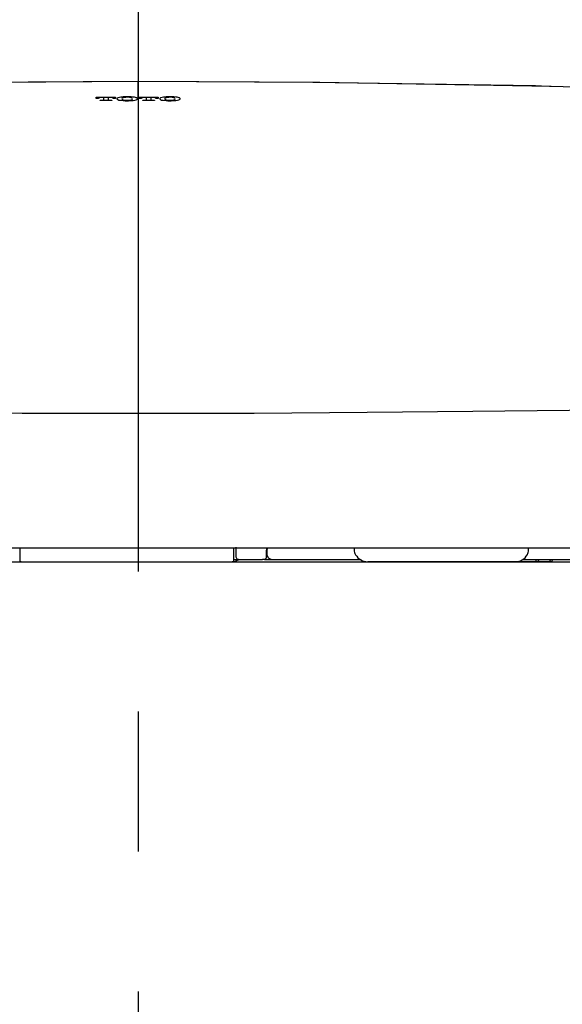
# Model space of a CAD drawing. Units: millimetres. Extents: x -395 to 1, y 0 to 253992.
# Drawn here: x -141 to -135, y 94 to 104 of the extents above; entities that cross this region are included whole.
import ezdxf

# ---------------------------------------------------------------- set-up
doc = ezdxf.new("R2010")
doc.units = ezdxf.units.MM
doc.linetypes.add('CENTER', pattern=[12, 7.5, -1.5, 1.5, -1.5])

# ---------------------------------------------------------------- blocks, each defined once
blk = doc.blocks.new('VIS-UWCBE-R0023')
at = {"color": 112, "linetype": 'Continuous'}
for p, q in [((-137.101, 98.79), (-137.101, 98.766)), ((-135.232, 98.766), (-135.232, 98.79)), ((-135.218, 98.79), (-135.217, 98.79)), ((-138.062, 98.665), (-138.084, 98.665)), ((-137.087, 98.716), (-137.086, 98.715)), ((-136.993, 98.64), (-136.956, 98.64)), ((-136.106, 98.64), (-136.956, 98.64)), ((-135.587, 98.64), (-136.106, 98.64)), ((-135.376, 98.64), (-135.587, 98.64)), ((-135.151, 98.64), (-135.376, 98.64)), ((-135.246, 98.715), (-135.245, 98.716)), ((-135.188, 98.639), (-135.138, 98.639)), ((-135.057, 98.639), (-135.181, 98.639)), ((-135.151, 98.64), (-135.151, 98.665)), ((-135.112, 98.64), (-135.151, 98.64)), ((-135.131, 98.639), (-135.007, 98.639)), ((-135.012, 98.64), (-135.112, 98.64)), ((-135, 98.639), (-135.05, 98.639)), ((-134.983, 98.64), (-135.012, 98.64))]:
    blk.add_line(p, q, dxfattribs=at)
at = {"color": 0, "linetype": 'Continuous'}
blk.add_line((-147.941, 98.64), (-130.891, 98.64), dxfattribs=at)
at = {"color": 112, "linetype": 'Continuous'}
for points in [[(-143.841, 103.736), (-141.895, 103.772), (-139.416, 103.787)], [(-143.639, 103.741), (-141.782, 103.773), (-139.416, 103.787)], [(-139.416, 103.787), (-137.468, 103.778), (-134.992, 103.736)], [(-139.416, 103.61), (-139.416, 103.661), (-139.416, 103.707), (-139.416, 103.746), (-139.416, 103.787)], [(-139.416, 103.787), (-137.543, 103.778), (-135.16, 103.74)], [(-139.416, 103.787), (-139.416, 103.787), (-139.416, 103.787)], [(-135.16, 103.74), (-135.094, 103.738), (-135.01, 103.736)], [(-135.01, 103.736), (-134.138, 103.713), (-133.031, 103.677)], [(-139.865, 103.618), (-139.775, 103.618), (-139.66, 103.618)], [(-139.865, 103.61), (-139.865, 103.614), (-139.865, 103.618)], [(-139.865, 103.604), (-139.865, 103.606), (-139.865, 103.61)], [(-139.84, 103.604), (-139.851, 103.604), (-139.865, 103.604)], [(-139.834, 103.61), (-139.838, 103.608), (-139.84, 103.605)], [(-139.84, 103.605), (-139.84, 103.605), (-139.84, 103.604)], [(-139.832, 103.611), (-139.833, 103.61), (-139.834, 103.61)], [(-139.806, 103.613), (-139.812, 103.613), (-139.819, 103.613), (-139.825, 103.612), (-139.832, 103.611)], [(-139.825, 103.585), (-139.814, 103.585), (-139.799, 103.585)], [(-139.825, 103.58), (-139.825, 103.582), (-139.825, 103.585)], [(-139.699, 103.58), (-139.755, 103.58), (-139.825, 103.58)], [(-139.786, 103.613), (-139.795, 103.613), (-139.806, 103.613)], [(-139.799, 103.585), (-139.79, 103.586), (-139.787, 103.586), (-139.786, 103.587), (-139.786, 103.587)], [(-139.786, 103.61), (-139.786, 103.612), (-139.786, 103.613)], [(-139.786, 103.587), (-139.786, 103.597), (-139.786, 103.61)], [(-139.719, 103.614), (-139.728, 103.614), (-139.739, 103.614)], [(-139.739, 103.614), (-139.739, 103.612), (-139.739, 103.61)], [(-139.739, 103.61), (-139.739, 103.6), (-139.739, 103.587)], [(-139.739, 103.587), (-139.738, 103.587), (-139.738, 103.586), (-139.735, 103.586), (-139.726, 103.585)], [(-139.726, 103.585), (-139.714, 103.585), (-139.699, 103.585)], [(-139.693, 103.611), (-139.697, 103.612), (-139.702, 103.613), (-139.708, 103.613), (-139.719, 103.614)], [(-139.699, 103.585), (-139.699, 103.583), (-139.699, 103.58)], [(-139.691, 103.61), (-139.692, 103.61), (-139.693, 103.611)], [(-139.685, 103.606), (-139.686, 103.608), (-139.691, 103.61)], [(-139.685, 103.604), (-139.685, 103.605), (-139.685, 103.606)], [(-139.66, 103.604), (-139.671, 103.604), (-139.685, 103.604)], [(-139.66, 103.618), (-139.66, 103.615), (-139.66, 103.61)], [(-139.66, 103.61), (-139.66, 103.607), (-139.66, 103.604)], [(-139.641, 103.604), (-139.644, 103.6), (-139.641, 103.594)], [(-139.63, 103.61), (-139.634, 103.609), (-139.636, 103.608), (-139.639, 103.606), (-139.641, 103.604)], [(-139.641, 103.594), (-139.634, 103.59), (-139.623, 103.586), (-139.607, 103.583), (-139.576, 103.58)], [(-139.576, 103.619), (-139.59, 103.618), (-139.604, 103.616), (-139.616, 103.614), (-139.63, 103.61)], [(-139.587, 103.606), (-139.59, 103.6), (-139.587, 103.593)], [(-139.578, 103.61), (-139.581, 103.609), (-139.583, 103.608), (-139.585, 103.607), (-139.587, 103.606)], [(-139.587, 103.593), (-139.585, 103.591), (-139.583, 103.59), (-139.579, 103.589), (-139.572, 103.587)], [(-139.572, 103.612), (-139.573, 103.611), (-139.575, 103.611), (-139.576, 103.611), (-139.578, 103.61)], [(-139.491, 103.619), (-139.509, 103.62), (-139.528, 103.62), (-139.547, 103.62), (-139.576, 103.619)], [(-139.576, 103.58), (-139.557, 103.579), (-139.538, 103.579), (-139.52, 103.579), (-139.491, 103.58)], [(-139.495, 103.612), (-139.51, 103.614), (-139.528, 103.615), (-139.547, 103.614), (-139.572, 103.612)], [(-139.572, 103.587), (-139.557, 103.585), (-139.539, 103.584), (-139.52, 103.584), (-139.495, 103.587)], [(-139.489, 103.61), (-139.49, 103.611), (-139.491, 103.611), (-139.493, 103.611), (-139.495, 103.612)], [(-139.495, 103.587), (-139.49, 103.588), (-139.486, 103.589), (-139.483, 103.591), (-139.48, 103.593)], [(-139.437, 103.61), (-139.445, 103.613), (-139.456, 103.615), (-139.469, 103.617), (-139.491, 103.619)], [(-139.491, 103.58), (-139.47, 103.582), (-139.452, 103.584), (-139.438, 103.588), (-139.425, 103.594)], [(-139.48, 103.606), (-139.481, 103.607), (-139.483, 103.608), (-139.485, 103.609), (-139.489, 103.61)], [(-139.48, 103.593), (-139.476, 103.598), (-139.48, 103.606)], [(-139.425, 103.604), (-139.427, 103.606), (-139.429, 103.607), (-139.432, 103.608), (-139.437, 103.61)], [(-139.425, 103.594), (-139.423, 103.599), (-139.425, 103.604)], [(-139.407, 103.618), (-139.317, 103.618), (-139.202, 103.618)], [(-139.407, 103.61), (-139.407, 103.614), (-139.407, 103.618)], [(-139.407, 103.604), (-139.407, 103.607), (-139.407, 103.61)], [(-139.382, 103.604), (-139.393, 103.604), (-139.407, 103.604)], [(-139.376, 103.61), (-139.38, 103.608), (-139.382, 103.606)], [(-139.382, 103.606), (-139.382, 103.605), (-139.382, 103.604)], [(-139.374, 103.611), (-139.375, 103.611), (-139.376, 103.61)], [(-139.348, 103.614), (-139.355, 103.613), (-139.361, 103.613), (-139.367, 103.612), (-139.374, 103.611)], [(-139.368, 103.585), (-139.356, 103.585), (-139.341, 103.585)], [(-139.368, 103.58), (-139.368, 103.582), (-139.368, 103.585)], [(-139.241, 103.58), (-139.297, 103.58), (-139.368, 103.58)], [(-139.328, 103.614), (-139.337, 103.614), (-139.348, 103.614)], [(-139.341, 103.585), (-139.332, 103.586), (-139.329, 103.586), (-139.328, 103.587), (-139.328, 103.587)], [(-139.328, 103.61), (-139.328, 103.612), (-139.328, 103.614)], [(-139.328, 103.587), (-139.328, 103.597), (-139.328, 103.61)], [(-139.281, 103.614), (-139.281, 103.612), (-139.281, 103.61)], [(-139.261, 103.614), (-139.27, 103.614), (-139.281, 103.614)], [(-139.281, 103.61), (-139.281, 103.6), (-139.281, 103.587)], [(-139.281, 103.587), (-139.28, 103.587), (-139.28, 103.586), (-139.277, 103.586), (-139.268, 103.585)], [(-139.268, 103.585), (-139.256, 103.585), (-139.241, 103.585)], [(-139.235, 103.611), (-139.239, 103.612), (-139.244, 103.613), (-139.251, 103.613), (-139.261, 103.614)], [(-139.241, 103.585), (-139.241, 103.583), (-139.241, 103.58)], [(-139.233, 103.61), (-139.234, 103.61), (-139.235, 103.611)], [(-139.227, 103.606), (-139.228, 103.608), (-139.233, 103.61)], [(-139.227, 103.604), (-139.227, 103.605), (-139.227, 103.606)], [(-139.202, 103.604), (-139.213, 103.604), (-139.227, 103.604)], [(-139.202, 103.618), (-139.202, 103.615), (-139.202, 103.61)], [(-139.202, 103.61), (-139.202, 103.607), (-139.202, 103.604)], [(-139.184, 103.604), (-139.186, 103.6), (-139.184, 103.594)], [(-139.172, 103.61), (-139.176, 103.609), (-139.178, 103.608), (-139.181, 103.606), (-139.184, 103.604)], [(-139.184, 103.594), (-139.177, 103.59), (-139.165, 103.586), (-139.149, 103.583), (-139.118, 103.58)], [(-139.118, 103.619), (-139.133, 103.618), (-139.146, 103.616), (-139.158, 103.614), (-139.172, 103.61)], [(-139.129, 103.606), (-139.132, 103.6), (-139.129, 103.593)], [(-139.12, 103.61), (-139.123, 103.609), (-139.125, 103.608), (-139.127, 103.607), (-139.129, 103.606)], [(-139.129, 103.593), (-139.127, 103.591), (-139.125, 103.59), (-139.121, 103.589), (-139.114, 103.587)], [(-139.114, 103.611), (-139.116, 103.611), (-139.117, 103.611), (-139.118, 103.611), (-139.12, 103.61)], [(-139.033, 103.619), (-139.051, 103.619), (-139.07, 103.62), (-139.089, 103.62), (-139.118, 103.619)], [(-139.118, 103.58), (-139.099, 103.579), (-139.081, 103.578), (-139.062, 103.579), (-139.033, 103.58)], [(-139.037, 103.611), (-139.052, 103.614), (-139.07, 103.615), (-139.089, 103.614), (-139.114, 103.611)], [(-139.114, 103.587), (-139.099, 103.585), (-139.081, 103.584), (-139.062, 103.584), (-139.037, 103.587)], [(-139.031, 103.61), (-139.032, 103.61), (-139.033, 103.611), (-139.035, 103.611), (-139.037, 103.611)], [(-139.037, 103.587), (-139.032, 103.588), (-139.028, 103.589), (-139.025, 103.591), (-139.022, 103.593)], [(-138.978, 103.61), (-138.987, 103.612), (-138.998, 103.615), (-139.011, 103.617), (-139.033, 103.619)], [(-139.033, 103.58), (-139.012, 103.581), (-138.994, 103.584), (-138.98, 103.588), (-138.967, 103.594)], [(-139.022, 103.606), (-139.023, 103.607), (-139.025, 103.608), (-139.027, 103.609), (-139.031, 103.61)], [(-139.022, 103.593), (-139.019, 103.598), (-139.022, 103.606)], [(-138.967, 103.604), (-138.969, 103.605), (-138.971, 103.607), (-138.973, 103.608), (-138.978, 103.61)], [(-138.967, 103.594), (-138.965, 103.598), (-138.967, 103.604)], [(-148.75, 101.32), (-148.67, 100.998), (-148.505, 100.741), (-148.265, 100.578), (-147.91, 100.463), (-147.418, 100.385), (-146.948, 100.344), (-146.383, 100.315), (-145.716, 100.295), (-144.937, 100.279), (-144.025, 100.265), (-142.996, 100.252), (-141.864, 100.241), (-140.658, 100.233), (-139.416, 100.231)], [(-139.416, 100.231), (-138.172, 100.233), (-136.964, 100.241), (-135.83, 100.252), (-134.799, 100.265), (-133.886, 100.279), (-133.094, 100.295), (-132.417, 100.317), (-131.789, 100.351), (-131.281, 100.401), (-130.883, 100.472), (-130.583, 100.571), (-130.367, 100.705), (-130.223, 100.875), (-130.134, 101.08), (-130.083, 101.32)], [(-147.335, 98.79), (-146.847, 98.79), (-146.27, 98.79), (-145.604, 98.79), (-144.839, 98.79), (-143.963, 98.79), (-142.981, 98.79), (-141.872, 98.79), (-140.669, 98.79), (-139.416, 98.79)], [(-140.686, 98.79), (-140.686, 98.746), (-140.686, 98.69)], [(-139.416, 98.79), (-138.2, 98.79), (-137.028, 98.79), (-135.946, 98.79), (-134.954, 98.79), (-134.069, 98.79), (-133.294, 98.79), (-132.6, 98.79), (-132.001, 98.79), (-131.498, 98.79)], [(-138.391, 98.69), (-138.391, 98.736), (-138.391, 98.793)], [(-138.366, 98.69), (-138.366, 98.736), (-138.366, 98.795)], [(-138.043, 98.79), (-138.044, 98.746), (-138.044, 98.69)], [(-138.035, 98.79), (-138.036, 98.757), (-138.036, 98.715)], [(-140.686, 98.69), (-140.686, 98.669), (-140.686, 98.641)], [(-140.686, 98.641), (-140.686, 98.641), (-140.686, 98.64)], [(-140.669, 98.639), (-140.67, 98.639), (-140.67, 98.639), (-140.671, 98.639), (-140.671, 98.639), (-140.672, 98.639), (-140.672, 98.639), (-140.673, 98.639), (-140.673, 98.639), (-140.674, 98.639), (-140.674, 98.639), (-140.675, 98.639), (-140.675, 98.639), (-140.676, 98.639), (-140.676, 98.639), (-140.677, 98.639), (-140.677, 98.639), (-140.678, 98.639), (-140.678, 98.639), (-140.679, 98.639), (-140.679, 98.639), (-140.679, 98.639), (-140.68, 98.639), (-140.68, 98.639), (-140.681, 98.639), (-140.681, 98.639), (-140.681, 98.639), (-140.682, 98.639), (-140.682, 98.639), (-140.683, 98.639), (-140.683, 98.64), (-140.683, 98.64), (-140.683, 98.64), (-140.684, 98.64), (-140.684, 98.64), (-140.684, 98.64), (-140.685, 98.64), (-140.685, 98.64), (-140.685, 98.64), (-140.685, 98.64), (-140.685, 98.64), (-140.686, 98.64), (-140.686, 98.641), (-140.686, 98.641), (-140.686, 98.641), (-140.686, 98.641), (-140.686, 98.641), (-140.686, 98.641), (-140.686, 98.641), (-140.686, 98.641), (-140.686, 98.641)], [(-140.669, 98.639), (-140.174, 98.639), (-139.676, 98.639), (-139.177, 98.639), (-138.408, 98.639)], [(-139.416, 98.64), (-131.498, 98.64)], [(-138.391, 98.641), (-138.391, 98.641), (-138.391, 98.641), (-138.391, 98.641), (-138.391, 98.641), (-138.391, 98.641), (-138.392, 98.641), (-138.392, 98.641), (-138.392, 98.641), (-138.392, 98.64), (-138.392, 98.64), (-138.392, 98.64), (-138.392, 98.64), (-138.393, 98.64), (-138.393, 98.64), (-138.393, 98.64), (-138.393, 98.64), (-138.394, 98.64), (-138.394, 98.64), (-138.394, 98.64), (-138.395, 98.64), (-138.395, 98.639), (-138.395, 98.639), (-138.396, 98.639), (-138.396, 98.639), (-138.396, 98.639), (-138.397, 98.639), (-138.397, 98.639), (-138.398, 98.639), (-138.398, 98.639), (-138.398, 98.639), (-138.399, 98.639), (-138.399, 98.639), (-138.4, 98.639), (-138.4, 98.639), (-138.401, 98.639), (-138.401, 98.639), (-138.402, 98.639), (-138.402, 98.639), (-138.403, 98.639), (-138.403, 98.639), (-138.404, 98.639), (-138.404, 98.639), (-138.405, 98.639), (-138.405, 98.639), (-138.406, 98.639), (-138.406, 98.639), (-138.407, 98.639), (-138.407, 98.639), (-138.408, 98.639), (-138.408, 98.639)], [(-138.391, 98.641), (-138.391, 98.663), (-138.391, 98.69)], [(-138.391, 98.665), (-138.369, 98.665), (-138.341, 98.665)], [(-138.391, 98.64), (-138.391, 98.64), (-138.391, 98.641)], [(-138.333, 98.66), (-138.357, 98.653), (-138.384, 98.64)], [(-138.384, 98.64), (-138.384, 98.64), (-138.384, 98.639)], [(-138.341, 98.665), (-138.356, 98.669), (-138.366, 98.69)], [(-138.366, 98.69), (-138.366, 98.69), (-138.366, 98.69)], [(-138.341, 98.665), (-138.228, 98.665), (-138.084, 98.665)], [(-138.333, 98.66), (-138.333, 98.66), (-138.333, 98.66)], [(-138.286, 98.64), (-137.722, 98.64), (-137.017, 98.64)], [(-138.044, 98.69), (-138.049, 98.672), (-138.062, 98.665)], [(-138.062, 98.665), (-138.018, 98.665), (-137.963, 98.665)], [(-138.044, 98.69), (-138.044, 98.69), (-138.044, 98.69)], [(-138.036, 98.715), (-138.025, 98.683), (-137.987, 98.665)], [(-137.987, 98.665), (-137.56, 98.665), (-137.026, 98.665)], [(-135.295, 98.665), (-134.813, 98.665), (-134.353, 98.665), (-133.913, 98.665), (-133.281, 98.665)], [(-135.188, 98.639), (-135.191, 98.639), (-135.194, 98.64)], [(-135.19, 98.639), (-135.19, 98.639), (-135.19, 98.639), (-135.191, 98.639), (-135.191, 98.639), (-135.191, 98.639), (-135.191, 98.639), (-135.191, 98.639), (-135.191, 98.639), (-135.191, 98.639), (-135.191, 98.639), (-135.191, 98.639), (-135.191, 98.639), (-135.191, 98.639), (-135.191, 98.639), (-135.191, 98.639), (-135.191, 98.639), (-135.191, 98.639), (-135.19, 98.639), (-135.19, 98.639), (-135.19, 98.639), (-135.19, 98.639), (-135.19, 98.639), (-135.19, 98.639), (-135.189, 98.639), (-135.189, 98.639), (-135.189, 98.639), (-135.189, 98.639), (-135.189, 98.639), (-135.188, 98.639), (-135.188, 98.639), (-135.188, 98.639), (-135.187, 98.639), (-135.187, 98.639), (-135.187, 98.639), (-135.186, 98.639), (-135.186, 98.639), (-135.186, 98.639), (-135.185, 98.639), (-135.185, 98.639), (-135.185, 98.639), (-135.184, 98.639), (-135.184, 98.639), (-135.184, 98.639), (-135.183, 98.639), (-135.183, 98.639), (-135.182, 98.639), (-135.182, 98.639), (-135.182, 98.639), (-135.181, 98.639), (-135.181, 98.639)], [(-135.188, 98.639), (-135.188, 98.639), (-135.188, 98.639), (-135.188, 98.639), (-135.188, 98.639), (-135.188, 98.639), (-135.188, 98.639), (-135.188, 98.639), (-135.188, 98.639), (-135.188, 98.639), (-135.189, 98.639), (-135.189, 98.639), (-135.189, 98.639), (-135.189, 98.639), (-135.189, 98.639), (-135.189, 98.639), (-135.189, 98.639), (-135.189, 98.639), (-135.189, 98.639), (-135.189, 98.639), (-135.189, 98.639), (-135.189, 98.639), (-135.189, 98.639), (-135.189, 98.639), (-135.189, 98.639), (-135.189, 98.639), (-135.189, 98.639), (-135.189, 98.639), (-135.189, 98.639), (-135.189, 98.639), (-135.189, 98.639), (-135.19, 98.639), (-135.19, 98.639), (-135.19, 98.639), (-135.19, 98.639), (-135.19, 98.639), (-135.19, 98.639), (-135.19, 98.639), (-135.19, 98.639), (-135.19, 98.639), (-135.19, 98.639), (-135.19, 98.639), (-135.19, 98.639), (-135.19, 98.639), (-135.19, 98.639), (-135.19, 98.639), (-135.19, 98.639), (-135.19, 98.639), (-135.19, 98.639), (-135.19, 98.639), (-135.19, 98.639)], [(-135.131, 98.639), (-135.131, 98.639), (-135.131, 98.639), (-135.131, 98.639), (-135.132, 98.639), (-135.132, 98.639), (-135.132, 98.639), (-135.132, 98.639), (-135.132, 98.639), (-135.132, 98.639), (-135.132, 98.639), (-135.133, 98.639), (-135.133, 98.639), (-135.133, 98.639), (-135.133, 98.639), (-135.133, 98.639), (-135.133, 98.639), (-135.134, 98.639), (-135.134, 98.639), (-135.134, 98.639), (-135.134, 98.639), (-135.134, 98.639), (-135.134, 98.639), (-135.134, 98.639), (-135.135, 98.639), (-135.135, 98.639), (-135.135, 98.639), (-135.135, 98.639), (-135.135, 98.639), (-135.135, 98.639), (-135.135, 98.639), (-135.136, 98.639), (-135.136, 98.639), (-135.136, 98.639), (-135.136, 98.639), (-135.136, 98.639), (-135.136, 98.639), (-135.136, 98.639), (-135.137, 98.639), (-135.137, 98.639), (-135.137, 98.639), (-135.137, 98.639), (-135.137, 98.639), (-135.137, 98.639), (-135.137, 98.639), (-135.137, 98.639), (-135.138, 98.639), (-135.138, 98.639), (-135.138, 98.639), (-135.138, 98.639), (-135.138, 98.639)], [(-135.112, 98.64), (-135.112, 98.64), (-135.113, 98.64), (-135.114, 98.64), (-135.114, 98.64), (-135.115, 98.64), (-135.115, 98.64), (-135.116, 98.64), (-135.116, 98.64), (-135.117, 98.641), (-135.117, 98.641), (-135.118, 98.641), (-135.118, 98.641), (-135.119, 98.642), (-135.119, 98.642), (-135.12, 98.642), (-135.12, 98.643), (-135.121, 98.643), (-135.121, 98.643), (-135.122, 98.644), (-135.122, 98.644), (-135.123, 98.645), (-135.123, 98.645), (-135.124, 98.646), (-135.124, 98.646), (-135.124, 98.647), (-135.125, 98.647), (-135.125, 98.648), (-135.126, 98.649), (-135.126, 98.649), (-135.126, 98.65), (-135.127, 98.651), (-135.127, 98.651), (-135.127, 98.652), (-135.127, 98.653), (-135.128, 98.653), (-135.128, 98.654), (-135.128, 98.655), (-135.128, 98.655), (-135.129, 98.656), (-135.129, 98.657), (-135.129, 98.658), (-135.129, 98.658), (-135.129, 98.659), (-135.129, 98.66), (-135.129, 98.661), (-135.129, 98.661), (-135.129, 98.662), (-135.13, 98.663), (-135.13, 98.664), (-135.13, 98.665)], [(-135.057, 98.639), (-135.056, 98.639), (-135.056, 98.639), (-135.056, 98.639), (-135.056, 98.639), (-135.056, 98.639), (-135.056, 98.639), (-135.056, 98.639), (-135.055, 98.639), (-135.055, 98.639), (-135.055, 98.639), (-135.055, 98.639), (-135.055, 98.639), (-135.055, 98.639), (-135.054, 98.639), (-135.054, 98.639), (-135.054, 98.639), (-135.054, 98.639), (-135.054, 98.639), (-135.054, 98.639), (-135.054, 98.639), (-135.053, 98.639), (-135.053, 98.639), (-135.053, 98.639), (-135.053, 98.639), (-135.053, 98.639), (-135.053, 98.639), (-135.053, 98.639), (-135.052, 98.639), (-135.052, 98.639), (-135.052, 98.639), (-135.052, 98.639), (-135.052, 98.639), (-135.052, 98.639), (-135.052, 98.639), (-135.051, 98.639), (-135.051, 98.639), (-135.051, 98.639), (-135.051, 98.639), (-135.051, 98.639), (-135.051, 98.639), (-135.051, 98.639), (-135.051, 98.639), (-135.05, 98.639), (-135.05, 98.639), (-135.05, 98.639), (-135.05, 98.639), (-135.05, 98.639), (-135.05, 98.639), (-135.05, 98.639), (-135.05, 98.639)], [(-135.048, 98.64), (-135.048, 98.64), (-135.048, 98.64), (-135.048, 98.64), (-135.048, 98.639), (-135.048, 98.639), (-135.048, 98.639), (-135.048, 98.639), (-135.048, 98.639), (-135.048, 98.639), (-135.048, 98.639), (-135.048, 98.639), (-135.048, 98.639), (-135.048, 98.639), (-135.048, 98.639), (-135.048, 98.639), (-135.048, 98.639), (-135.048, 98.639), (-135.048, 98.639), (-135.049, 98.639), (-135.049, 98.639), (-135.049, 98.639), (-135.049, 98.639), (-135.049, 98.639), (-135.049, 98.639), (-135.049, 98.639), (-135.049, 98.639), (-135.049, 98.639), (-135.049, 98.639), (-135.049, 98.639), (-135.049, 98.639), (-135.049, 98.639), (-135.049, 98.639), (-135.049, 98.639), (-135.049, 98.639), (-135.049, 98.639), (-135.049, 98.639), (-135.049, 98.639), (-135.049, 98.639), (-135.049, 98.639), (-135.049, 98.639), (-135.049, 98.639), (-135.049, 98.639), (-135.049, 98.639), (-135.049, 98.639), (-135.049, 98.639), (-135.049, 98.639), (-135.049, 98.639), (-135.049, 98.639), (-135.05, 98.639), (-135.05, 98.639)], [(-135.002, 98.665), (-135.002, 98.664), (-135.002, 98.663), (-135.002, 98.662), (-135.002, 98.661), (-135.002, 98.661), (-135.002, 98.66), (-135.002, 98.659), (-135.002, 98.658), (-135.002, 98.658), (-135.003, 98.657), (-135.003, 98.656), (-135.003, 98.655), (-135.003, 98.655), (-135.003, 98.654), (-135.003, 98.653), (-135.003, 98.653), (-135.003, 98.652), (-135.004, 98.651), (-135.004, 98.651), (-135.004, 98.65), (-135.004, 98.649), (-135.004, 98.649), (-135.005, 98.648), (-135.005, 98.647), (-135.005, 98.647), (-135.005, 98.646), (-135.006, 98.646), (-135.006, 98.645), (-135.006, 98.645), (-135.006, 98.644), (-135.007, 98.644), (-135.007, 98.643), (-135.007, 98.643), (-135.007, 98.643), (-135.008, 98.642), (-135.008, 98.642), (-135.008, 98.642), (-135.009, 98.641), (-135.009, 98.641), (-135.009, 98.641), (-135.009, 98.641), (-135.01, 98.64), (-135.01, 98.64), (-135.01, 98.64), (-135.011, 98.64), (-135.011, 98.64), (-135.011, 98.64), (-135.012, 98.64), (-135.012, 98.64), (-135.012, 98.64)], [(-135, 98.639), (-134.999, 98.639), (-134.999, 98.639), (-134.999, 98.639), (-134.998, 98.639), (-134.998, 98.639), (-134.998, 98.639), (-134.998, 98.639), (-134.997, 98.639), (-134.997, 98.639), (-134.997, 98.639), (-134.997, 98.639), (-134.997, 98.639), (-134.997, 98.639), (-134.997, 98.639), (-134.997, 98.639), (-134.997, 98.639), (-134.997, 98.639), (-134.997, 98.639), (-134.997, 98.639), (-134.997, 98.639), (-134.997, 98.639), (-134.997, 98.639), (-134.997, 98.639), (-134.997, 98.639), (-134.997, 98.639), (-134.998, 98.639), (-134.998, 98.639), (-134.998, 98.639), (-134.998, 98.639), (-134.999, 98.639), (-134.999, 98.639), (-134.999, 98.639), (-134.999, 98.639), (-135, 98.639), (-135, 98.639), (-135.001, 98.639), (-135.001, 98.639), (-135.001, 98.639), (-135.002, 98.639), (-135.002, 98.639), (-135.003, 98.639), (-135.003, 98.639), (-135.003, 98.639), (-135.004, 98.639), (-135.004, 98.639), (-135.005, 98.639), (-135.005, 98.639), (-135.006, 98.639), (-135.006, 98.639), (-135.007, 98.639)], [(-134.992, 98.639), (-134.998, 98.639), (-135.007, 98.639)], [(-134.996, 98.64), (-134.996, 98.639), (-134.996, 98.639), (-134.996, 98.639), (-134.996, 98.639), (-134.997, 98.639), (-134.997, 98.639), (-134.997, 98.639), (-134.997, 98.639), (-134.997, 98.639), (-134.997, 98.639), (-134.997, 98.639), (-134.997, 98.639), (-134.997, 98.639), (-134.997, 98.639), (-134.997, 98.639), (-134.997, 98.639), (-134.997, 98.639), (-134.997, 98.639), (-134.997, 98.639), (-134.998, 98.639), (-134.998, 98.639), (-134.998, 98.639), (-134.998, 98.639), (-134.998, 98.639), (-134.998, 98.639), (-134.998, 98.639), (-134.998, 98.639), (-134.998, 98.639), (-134.998, 98.639), (-134.998, 98.639), (-134.998, 98.639), (-134.998, 98.639), (-134.998, 98.639), (-134.998, 98.639), (-134.999, 98.639), (-134.999, 98.639), (-134.999, 98.639), (-134.999, 98.639), (-134.999, 98.639), (-134.999, 98.639), (-134.999, 98.639), (-134.999, 98.639), (-134.999, 98.639), (-134.999, 98.639), (-134.999, 98.639), (-134.999, 98.639), (-134.999, 98.639), (-134.999, 98.639), (-134.999, 98.639), (-135, 98.639)], [(-134.98, 98.665), (-134.982, 98.641), (-134.982, 98.64), (-134.983, 98.64)]]:
    blk.add_lwpolyline(points, dxfattribs=at)
for centre, radius, start, end in [((-137.001, 98.766), 0.1, 180, 210), ((-135.332, 98.766), 0.1, 330, 0), ((-136.956, 98.79), 0.15, 210, 270), ((-135.376, 98.79), 0.15, 270, 330)]:
    blk.add_arc(centre, radius, start, end, dxfattribs=at)

msp = doc.modelspace()

# ---------------------------------------------------------------- linework, layer by layer
at = {"color": 7, "linetype": 'CENTER'}
msp.add_line((-139.41627835, 130.03508262), (-139.41627835, 76.22546131), dxfattribs=at)

# ---------------------------------------------------------------- block references
at = {"color": 7}
msp.add_blockref('VIS-UWCBE-R0023', (0, 0), dxfattribs=at)

doc.saveas('drawing.dxf')
